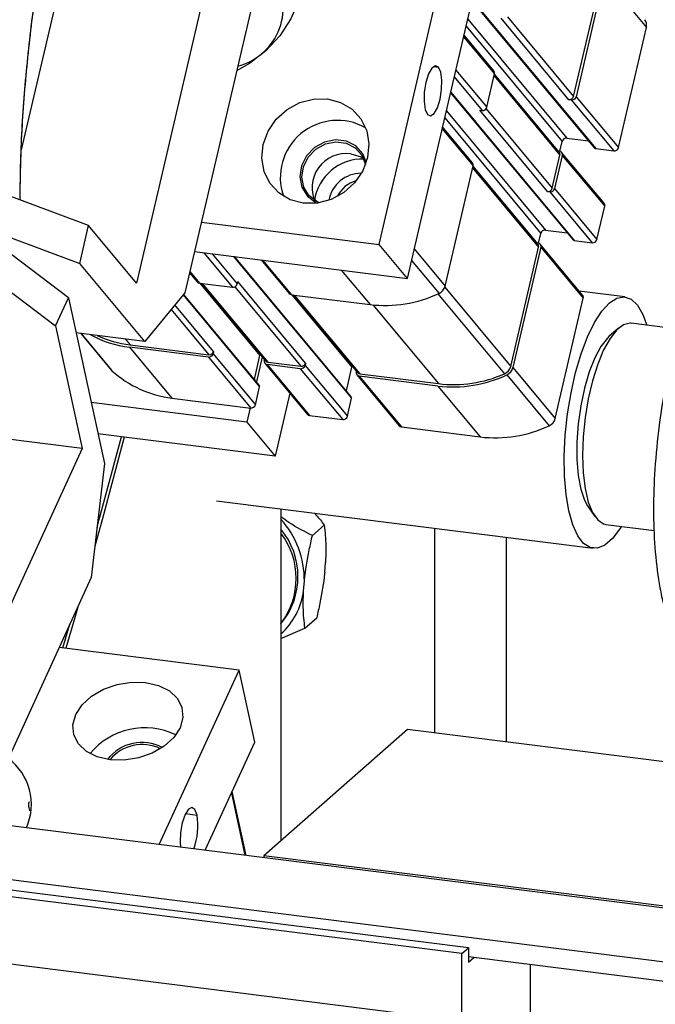
# Model space of a CAD drawing. Units: millimetres. Extents: x 20 to 410, y 10 to 287.
# Drawn here: x 70 to 72, y 105 to 108 of the extents above; entities that cross this region are included whole.
import ezdxf

# ---------------------------------------------------------------- set-up
doc = ezdxf.new("R2010")
doc.units = ezdxf.units.MM

msp = doc.modelspace()

# ---------------------------------------------------------------- linework, layer by layer
at = {"color": 7, "linetype": 'Continuous', "lineweight": 25}
for p, q in [((70.685258, 108.856633), (70.224044, 106.875676)), ((70.771823, 108.615888), (70.360362, 106.848625)), ((70.907605, 106.984726), (71.218561, 108.320312)), ((70.987206, 106.889085), (71.298162, 108.22467)), ((70.044599, 107.877318), (69.898953, 107.251756)), ((71.4558, 107.402126), (71.534119, 107.738514)), ((71.541365, 107.740096), (71.462481, 107.401284)), ((71.541365, 107.740096), (71.660767, 107.596633)), ((71.169385, 107.67156), (71.514777, 107.256568)), ((71.442622, 107.392788), (71.251579, 107.622328)), ((71.581883, 107.257821), (71.660767, 107.596633)), ((71.230974, 107.473869), (71.146882, 107.574907)), ((71.211113, 107.37172), (71.23288, 107.465211)), ((71.415335, 107.245171), (71.232731, 107.464571)), ((71.10906, 107.412457), (71.454452, 106.997465)), ((71.449303, 107.391946), (71.442622, 107.392788)), ((71.449303, 107.391946), (71.568705, 107.248484)), ((71.462481, 107.401284), (71.581883, 107.257821)), ((71.191254, 107.363224), (71.197935, 107.362382)), ((71.382296, 107.133684), (71.191254, 107.363224)), ((71.170649, 107.214765), (71.086556, 107.315803)), ((71.436755, 107.284354), (71.498082, 107.276628)), ((71.417152, 107.24742), (71.423577, 107.275017)), ((71.517925, 107.254881), (71.568705, 107.248484)), ((70.088722, 107.038267), (69.568429, 107.232237)), ((71.395474, 107.143022), (71.417241, 107.236513)), ((71.423923, 107.235671), (71.402156, 107.14218)), ((71.412936, 107.248054), (71.41572, 107.247703)), ((71.541418, 107.100867), (71.422017, 107.244329)), ((71.423923, 107.235671), (71.543325, 107.092209)), ((71.093671, 106.867296), (71.172555, 107.206108)), ((71.35501, 106.986067), (71.172406, 107.205468)), ((71.402156, 107.14218), (71.521558, 106.998718)), ((71.388978, 107.132842), (71.382296, 107.133684)), ((71.388978, 107.132842), (71.50838, 106.98938)), ((71.521558, 106.998718), (71.543325, 107.092209)), ((70.063846, 106.93142), (70.088722, 107.038267)), ((70.224044, 106.875676), (70.088722, 107.038267)), ((70.406742, 107.047829), (70.907605, 106.984726)), ((69.855729, 107.009008), (70.063846, 106.93142)), ((71.356826, 106.988317), (71.363252, 107.015913)), ((71.37643, 107.025251), (71.437756, 107.017524)), ((70.031841, 106.834083), (69.844915, 106.976121)), ((70.987206, 106.889085), (70.907605, 106.984726)), ((71.278597, 106.641021), (71.356916, 106.977409)), ((71.363597, 106.976568), (71.284714, 106.637756)), ((71.35261, 106.98895), (71.355395, 106.988599)), ((71.481093, 106.841763), (71.361691, 106.985226)), ((71.363597, 106.976568), (71.482999, 106.833105)), ((71.4576, 106.995778), (71.50838, 106.98938)), ((70.387377, 106.964656), (70.987206, 106.889085)), ((70.82904, 106.555393), (70.500252, 106.950435)), ((70.246929, 106.711445), (70.063846, 106.93142)), ((70.575304, 106.940979), (70.65396, 106.846474)), ((69.791549, 106.909814), (69.995524, 106.75482)), ((70.373423, 106.90472), (70.394716, 106.879135)), ((70.401013, 106.875762), (70.494554, 106.863977)), ((70.405061, 106.875252), (70.587314, 106.656273)), ((70.507732, 106.873314), (70.509287, 106.879992)), ((70.70033, 106.650452), (70.509287, 106.879992)), ((69.995524, 106.75482), (70.031841, 106.834083)), ((70.031841, 106.834083), (70.13369, 106.367048)), ((70.360362, 106.848625), (70.246929, 106.711445)), ((70.569796, 106.588055), (70.356657, 106.844144)), ((70.660256, 106.8431), (70.882083, 106.815153)), ((70.664305, 106.84259), (70.846557, 106.623612)), ((71.600103, 106.836854), (71.471716, 106.853029)), ((71.404116, 106.494293), (71.482999, 106.833105)), ((69.995524, 106.75482), (70.070804, 106.409621)), ((71.754269, 106.745438), (71.617901, 106.762618)), ((70.246929, 106.711445), (70.053265, 106.735844)), ((70.066839, 106.734134), (70.152753, 106.630906)), ((71.582187, 106.748519), (71.555461, 106.724949)), ((70.426354, 106.667098), (70.204527, 106.695046)), ((70.204527, 106.695046), (70.323928, 106.551583)), ((70.206081, 106.701724), (70.427908, 106.673776)), ((70.426354, 106.667098), (70.545755, 106.523636)), ((70.441086, 106.683114), (70.439532, 106.676436)), ((70.439532, 106.676436), (70.558933, 106.532974)), ((70.556281, 106.604294), (70.571943, 106.67156)), ((70.577896, 106.66759), (70.561655, 106.597836)), ((70.583853, 106.658253), (70.584249, 106.659956)), ((70.585759, 106.649595), (70.705161, 106.506133)), ((70.685597, 106.634437), (70.592055, 106.646222)), ((70.592055, 106.646222), (70.711457, 106.502759)), ((70.59361, 106.6529), (70.687152, 106.641115)), ((70.70033, 106.650452), (70.698775, 106.643774)), ((70.698775, 106.643774), (70.818177, 106.500312)), ((70.152753, 106.630906), (70.15486, 106.62869)), ((70.685597, 106.634437), (70.804999, 106.490974)), ((70.815525, 106.571632), (70.831186, 106.638899)), ((70.843096, 106.625592), (70.843492, 106.627294)), ((70.845002, 106.616934), (70.964404, 106.473471)), ((71.073126, 106.585613), (70.851299, 106.61356)), ((70.851299, 106.61356), (70.970701, 106.470098)), ((70.852854, 106.620238), (71.074681, 106.592291)), ((71.267439, 106.616938), (71.386841, 106.473475)), ((71.284714, 106.637756), (71.404116, 106.494293)), ((70.558933, 106.532974), (70.57075, 106.583726)), ((71.073126, 106.585613), (71.192527, 106.44215)), ((70.655942, 106.56527), (70.614691, 106.388095)), ((70.53509, 106.483737), (70.096184, 106.539034)), ((70.323928, 106.551583), (70.545755, 106.523636)), ((70.818177, 106.500312), (70.829993, 106.551064)), ((70.544419, 106.523804), (70.53509, 106.483737)), ((70.711457, 106.502759), (70.804999, 106.490974)), ((70.53509, 106.483737), (70.614691, 106.388095)), ((70.070804, 106.409621), (69.578354, 106.471663)), ((70.614691, 106.388095), (70.115382, 106.451002)), ((70.970701, 106.470098), (71.192527, 106.44215)), ((70.070804, 106.409621), (69.599034, 105.379966)), ((70.13369, 106.367048), (70.096482, 106.046076)), ((70.449791, 106.261847), (71.510818, 106.12817)), ((70.630804, 106.239042), (70.630804, 105.303387)), ((71.495327, 106.247652), (71.515371, 106.218189)), ((71.546472, 106.195672), (71.68306, 106.178463)), ((70.719585, 106.163953), (70.75292, 106.193352)), ((71.063585, 106.184516), (71.063585, 105.608115)), ((71.265616, 106.159063), (71.265616, 105.582661)), ((70.754413, 106.06109), (70.756583, 106.087904)), ((70.096482, 106.046076), (69.78079, 105.357066)), ((70.694814, 106.008528), (70.696984, 106.035343)), ((70.698477, 105.903081), (70.731812, 105.932479)), ((70.016591, 105.847286), (70.036079, 105.914244)), ((70.630804, 105.87423), (70.698477, 105.903081)), ((70.513046, 105.784738), (70.006011, 105.848619)), ((70.287826, 105.293186), (70.513046, 105.784738)), ((70.557329, 105.58168), (70.513046, 105.784738)), ((70.98724, 105.617734), (70.583179, 105.261385)), ((73.12533, 105.348359), (70.98724, 105.617734)), ((70.417652, 105.27683), (70.557329, 105.58168)), ((72.141289, 105.059672), (68.239275, 105.551279)), ((70.532728, 105.262331), (70.493477, 105.44232)), ((71.989766, 104.926041), (68.087752, 105.417649)), ((71.159236, 105.001704), (68.620254, 105.321586)), ((71.141053, 104.985669), (68.602072, 105.30555)), ((72.119947, 105.067771), (70.583179, 105.261385)), ((70.583179, 105.261385), (70.583179, 105.255975)), ((71.756471, 104.718104), (68.073508, 105.182114)), ((71.141053, 104.985669), (71.159236, 105.001704)), ((71.159236, 105.001704), (71.159236, 104.961298)), ((71.141053, 104.795639), (71.141053, 104.985669)), ((71.833407, 104.891866), (71.159236, 104.976803)), ((71.159236, 104.961298), (71.17462, 104.974865)), ((71.332982, 104.954913), (71.332982, 104.771459))]:
    msp.add_line(p, q, dxfattribs=at)
at = {"color": 8, "linetype": 'Continuous', "lineweight": 25}
for p, q in [((71.169767, 107.673198), (71.517925, 107.254881)), ((71.157385, 107.62002), (71.436755, 107.284354)), ((71.269255, 107.626261), (71.4558, 107.402126)), ((71.152806, 107.600351), (71.423577, 107.275017)), ((71.145724, 107.569931), (71.23288, 107.465211)), ((71.060852, 107.486265), (71.074898, 107.484495)), ((71.123957, 107.47644), (71.211113, 107.37172)), ((71.119377, 107.456771), (71.197935, 107.362382)), ((71.231573, 107.459596), (71.417241, 107.236513)), ((71.109441, 107.414094), (71.4576, 106.995778)), ((71.09706, 107.360917), (71.37643, 107.025251)), ((71.20893, 107.367158), (71.395474, 107.143022)), ((71.092481, 107.341247), (71.363252, 107.015913)), ((71.085398, 107.310827), (71.172555, 107.206108)), ((71.171247, 107.200492), (71.356916, 106.977409)), ((70.413499, 106.961365), (70.494554, 106.863977)), ((70.436903, 106.958416), (70.507732, 106.873314)), ((70.497292, 106.950808), (70.829993, 106.551064)), ((71.006515, 106.972016), (71.093671, 106.867296)), ((70.579201, 106.940488), (70.660256, 106.8431)), ((70.998951, 106.939529), (71.076397, 106.846477)), ((70.374185, 106.907995), (70.401013, 106.875762)), ((70.801028, 106.912541), (70.882083, 106.815153)), ((70.402103, 106.875624), (70.571943, 106.67156)), ((70.408959, 106.874761), (70.59361, 106.6529)), ((70.500825, 106.864988), (70.687152, 106.641115)), ((71.092788, 106.864272), (71.278597, 106.641021)), ((70.355337, 106.842547), (70.57075, 106.583726)), ((70.661347, 106.842963), (70.831186, 106.638899)), ((70.668202, 106.842099), (70.852854, 106.620238)), ((71.073259, 106.845054), (71.260649, 106.619903)), ((70.441086, 106.683114), (70.331941, 106.814254)), ((70.88994, 106.814258), (71.074681, 106.592291)), ((70.3215, 106.801627), (70.427908, 106.673776)), ((70.067132, 106.734097), (70.15486, 106.62869)), ((70.192258, 106.718332), (70.206081, 106.701724)), ((70.491274, 105.437513), (70.529385, 105.262752)), ((70.362061, 105.380148), (70.39446, 105.376066))]:
    msp.add_line(p, q, dxfattribs=at)
at = {"color": 7, "linetype": 'Continuous', "lineweight": 25, "flags": 128}
for points in [[(70.618474, 107.957241), (70.643544, 107.928888), (70.670764, 107.884212), (70.68859, 107.834513), (70.696416, 107.781483), (70.693975, 107.726929), (70.681351, 107.672706), (70.658973, 107.620663), (70.627604, 107.572572), (70.588311, 107.530069), (70.542432, 107.494603), (70.505965, 107.474003)], [(71.074898, 107.484495), (71.066099, 107.488562), (71.056272, 107.481843), (71.046914, 107.465362), (71.03945, 107.441627), (71.035015, 107.414251), (71.034284, 107.387403), (71.03737, 107.36517), (71.043802, 107.350937)], [(71.043802, 107.350937), (71.052601, 107.34687), (71.062428, 107.353589), (71.071785, 107.370071), (71.07925, 107.393806), (71.083685, 107.421181), (71.084415, 107.448029), (71.08133, 107.470262), (71.074898, 107.484495)], [(70.693964, 107.101002), (70.657085, 107.110801), (70.62505, 107.129945), (70.600042, 107.157128), (70.583766, 107.190498), (70.577331, 107.227781), (70.581175, 107.266436), (70.595037, 107.303829), (70.617971, 107.337412), (70.648415, 107.364896), (70.684295, 107.384408), (70.723164, 107.394618), (70.762374, 107.394831), (70.799253, 107.385032), (70.831288, 107.365888), (70.856296, 107.338705), (70.872572, 107.305335), (70.879007, 107.268052), (70.875163, 107.229397), (70.861301, 107.192004), (70.838367, 107.158421), (70.807922, 107.130937), (70.772043, 107.111425), (70.733174, 107.101215), (70.693964, 107.101002)], [(70.87149, 107.216256), (70.861483, 107.240574), (70.841868, 107.262225), (70.815453, 107.275692), (70.7851, 107.279516), (70.754099, 107.273283), (70.725808, 107.257668), (70.703293, 107.234363), (70.688995, 107.205893), (70.684463, 107.175344), (70.690187, 107.146027), (70.705548, 107.121117), (70.728881, 107.103316), (70.733284, 107.10123)], [(70.739615, 107.102209), (70.732259, 107.105507), (70.709941, 107.122534), (70.695248, 107.146361), (70.689772, 107.174404), (70.694107, 107.203624), (70.707784, 107.230856), (70.72932, 107.253148), (70.75638, 107.268084), (70.786034, 107.274047), (70.815067, 107.270389), (70.840334, 107.257507), (70.859096, 107.236798), (70.869319, 107.210504), (70.869377, 107.210208)], [(70.828293, 107.240423), (70.85722, 107.231307), (70.864153, 107.227128)], [(71.590615, 106.19011), (71.586354, 106.183274), (71.565219, 106.155408), (71.543803, 106.136952), (71.522722, 106.128437), (71.502583, 106.130108), (71.483965, 106.141917), (71.467404, 106.163524), (71.453377, 106.194309), (71.442286, 106.233384), (71.434451, 106.279626), (71.430097, 106.331705), (71.429349, 106.388123), (71.43223, 106.447255), (71.438656, 106.507402), (71.448442, 106.566833), (71.461306, 106.623839), (71.47688, 106.676778), (71.494714, 106.724129), (71.514295, 106.764529), (71.535061, 106.796816), (71.556414, 106.820061), (71.577739, 106.833595), (71.598423, 106.837029), (71.617872, 106.830265), (71.635525, 106.813496), (71.650874, 106.787205), (71.662043, 106.757057)], [(71.617901, 106.762618), (71.615226, 106.762841), (71.596563, 106.758456), (71.57738, 106.743975), (71.558371, 106.719923), (71.540223, 106.687168), (71.523592, 106.646895), (71.509078, 106.600559), (71.497207, 106.549835), (71.488407, 106.496556), (71.482997, 106.442647), (71.481171, 106.390058)], [(71.555461, 106.724949), (71.550856, 106.720577), (71.532673, 106.697113), (71.515423, 106.664863), (71.499812, 106.625147), (71.486479, 106.579593), (71.47597, 106.530063), (71.468716, 106.478587), (71.465013, 106.427272), (71.465013, 106.378218), (71.468716, 106.333434), (71.47597, 106.294754), (71.486479, 106.26376), (71.495327, 106.247652)], [(70.571943, 106.67156), (70.572633, 106.673619), (70.572719, 106.673809)], [(70.831186, 106.638899), (70.831877, 106.640957), (70.831963, 106.641147)], [(70.189316, 106.441687), (70.126934, 106.207992), (70.10674, 106.134561)], [(70.112762, 106.186511), (70.118917, 106.209002), (70.181298, 106.442697)], [(71.481171, 106.390058), (71.482997, 106.340688), (71.488407, 106.296323), (71.497207, 106.258566), (71.509078, 106.22878), (71.523592, 106.208044), (71.540223, 106.197106), (71.546472, 106.195672)], [(70.058418, 105.963), (70.050734, 105.936238), (70.024608, 105.846276)], [(70.149814, 105.531828), (70.113471, 105.540335), (70.083008, 105.555689), (70.0605, 105.576844), (70.047482, 105.602359), (70.044841, 105.630495), (70.052756, 105.659333), (70.070689, 105.68691), (70.097417, 105.711345), (70.131119, 105.730974), (70.169499, 105.744459), (70.209939, 105.75088), (70.249685, 105.7498), (70.286029, 105.741293), (70.316492, 105.725939), (70.339, 105.704784), (70.352018, 105.679269), (70.354659, 105.651133), (70.346744, 105.622295), (70.328811, 105.594718), (70.302082, 105.570283), (70.26838, 105.550654), (70.230001, 105.537169), (70.189561, 105.530748), (70.149814, 105.531828)], [(70.39446, 105.376066), (70.388496, 105.391722), (70.379984, 105.397453), (70.37022, 105.392385), (70.360692, 105.377292), (70.352848, 105.35447), (70.347884, 105.327394), (70.346555, 105.300186), (70.347597, 105.285656)]]:
    msp.add_lwpolyline(points, dxfattribs=at)
at = {"color": 7, "linetype": 'Continuous', "lineweight": 25}
for centre, radius, start, end in [((70.467164, 107.652511), 0.1703, 284.254377, 35.217693), ((71.636835, 107.602711), 0.024691, 345.749889, 39.084255), ((71.223323, 107.467646), 0.009863, 345.709936, 39.124207), ((71.443866, 107.405), 0.012276, 264.184841, 346.456854), ((71.450547, 107.404159), 0.012276, 264.184841, 346.456854), ((71.199179, 107.374595), 0.012276, 264.184841, 346.456854), ((70.790586, 107.172922), 0.16147, 60.727033, 198.813189), ((71.435511, 107.272142), 0.012276, 84.184841, 166.456854), ((71.518475, 107.259688), 0.004838, 220.154167, 263.480534), ((71.569949, 107.260696), 0.012276, 264.184841, 346.456854), ((70.815511, 107.144371), 0.0969, 82.420149, 206.777726), ((70.861428, 107.087829), 0.137738, 88.584366, 171.676759), ((71.407684, 107.238947), 0.009863, 345.709936, 39.124207), ((71.414611, 107.238134), 0.009633, 345.184276, 83.386027), ((71.162997, 107.208542), 0.009863, 345.709936, 39.124207), ((70.85697, 107.09316), 0.092051, 89.623546, 169.916676), ((70.860498, 107.088922), 0.076743, 103.414355, 156.125867), ((71.38354, 107.145897), 0.012276, 264.184841, 346.456854), ((71.390222, 107.145055), 0.012276, 264.184841, 346.456854), ((71.533767, 107.094643), 0.009863, 345.709936, 39.124207), ((71.375186, 107.013038), 0.012276, 84.184841, 166.456854), ((71.347358, 106.979844), 0.009863, 345.709936, 39.124207), ((71.354285, 106.979031), 0.009633, 345.184276, 83.386027), ((71.458149, 107.000584), 0.004838, 220.154167, 263.480534), ((71.509623, 107.001593), 0.012276, 264.184841, 346.456854), ((70.402111, 106.885375), 0.009676, 220.154167, 263.480534), ((70.495798, 106.876189), 0.012276, 264.184841, 346.456854), ((71.063582, 106.874687), 0.030984, 294.43034, 346.198697), ((70.661355, 106.852713), 0.009676, 220.154167, 263.480534), ((70.924217, 107.172128), 0.359453, 263.268448, 295.047075), ((71.473442, 106.83554), 0.009863, 345.709936, 39.124207), ((70.242466, 107.004932), 0.3122, 241.395101, 263.020026), ((70.244682, 107.014289), 0.31494, 245.213615, 262.959854), ((70.427597, 106.679311), 0.012276, 264.184841, 346.456854), ((70.429152, 106.685989), 0.012276, 264.184841, 346.456854), ((70.593165, 106.65579), 0.009633, 165.184276, 263.386027), ((70.594709, 106.662513), 0.009676, 220.154167, 263.480534), ((70.686841, 106.646649), 0.012276, 264.184841, 346.456854), ((70.688395, 106.653327), 0.012276, 264.184841, 346.456854), ((71.248488, 106.648424), 0.031005, 293.09206, 346.185961), ((70.359603, 106.853713), 0.304228, 227.701667, 263.265811), ((70.852408, 106.623129), 0.009633, 165.184276, 263.386027), ((70.853952, 106.629851), 0.009676, 220.154167, 263.480534), ((71.11526, 106.942588), 0.359453, 263.268448, 295.047075), ((71.116891, 106.948053), 0.358257, 263.233621, 293.657624), ((71.254625, 106.645147), 0.030984, 294.43034, 346.198697), ((70.565971, 106.584943), 0.004931, 345.709936, 39.124207), ((70.546999, 106.535848), 0.012276, 264.184841, 346.456854), ((70.825214, 106.552281), 0.004931, 345.709936, 39.124207), ((70.712556, 106.512372), 0.009676, 220.154167, 263.480534), ((70.806242, 106.503187), 0.012276, 264.184841, 346.456854), ((70.971799, 106.479711), 0.009676, 220.154167, 263.480534), ((71.234662, 106.799126), 0.359453, 263.268448, 295.047075), ((71.374026, 106.501685), 0.030984, 294.43034, 346.198697), ((70.438509, 106.03759), 0.258485, 359.501925, 41.932483), ((70.469353, 106.048561), 0.209616, 320.373914, 39.626086), ((70.464222, 106.043471), 0.20962, 322.625676, 37.374324), ((70.497978, 106.034339), 0.198521, 311.995923, 352.529632), ((70.247795, 105.420502), 0.201436, 64.417797, 140.186646), ((70.239836, 105.456997), 0.123964, 62.416022, 142.188422), ((70.240286, 105.454934), 0.119847, 64.621999, 139.982444), ((69.767186, 105.406327), 0.160613, 335.739239, 53.568241), ((70.212983, 105.346017), 0.183948, 339.280883, 9.401726)]:
    msp.add_arc(centre, radius, start, end, dxfattribs=at)
for points, knots in [([(69.895652, 107.110246), (69.896515, 107.162811), (69.898496, 107.283474), (69.912525, 107.472063), (69.935772, 107.675164), (69.968343, 107.876569), (70.009696, 108.075745), (70.059749, 108.27218), (70.118193, 108.465417), (70.184981, 108.654878), (70.258228, 108.838454), (70.313232, 108.956701), (70.340202, 109.01468)], [0, 0, 0, 0, 0.08023516, 0.18417906, 0.28784733, 0.39120571, 0.49422655, 0.59688611, 0.69915821, 0.80101577, 0.90243405, 1, 1, 1, 1]), ([(69.895767, 107.110203), (69.896474, 107.159273), (69.89816, 107.276445), (69.911583, 107.46158), (69.934338, 107.664752), (69.966453, 107.86626), (70.007359, 108.065559), (70.056949, 108.262159), (70.115052, 108.455526), (70.181102, 108.645365), (70.255974, 108.830572), (70.309274, 108.953658), (70.339618, 109.01367), (70.340151, 109.014725)], [0, 0, 0, 0, 0.074903, 0.17885643, 0.28253624, 0.38590775, 0.48894304, 0.59161821, 0.69390753, 0.7957835, 0.89722158, 0.99819311, 1, 1, 1, 1]), ([(71.875738, 107.007535), (71.872782, 107.004318), (71.855185, 106.985166), (71.830859, 106.941503), (71.80351, 106.884892), (71.776788, 106.819518), (71.746379, 106.726954), (71.716862, 106.603973), (71.695758, 106.476744), (71.683581, 106.353046), (71.679688, 106.236488), (71.683587, 106.126854), (71.693616, 106.042283), (71.706143, 105.98067), (71.719085, 105.930935), (71.731412, 105.904561), (71.73866, 105.889054)], [0, 0, 0, 0, 0.01820915, 0.108399285, 0.155434886, 0.20245959, 0.29839282, 0.39432605, 0.488265746, 0.578455881, 0.663548973, 0.748642066, 0.838832201, 0.885867803, 0.932892506, 1, 1, 1, 1]), ([(70.725319, 106.227134), (70.726793, 106.225634), (70.737603, 106.214629), (70.745822, 106.203212), (70.75292, 106.193352)], [0, 0, 0, 0, 0.13633447, 1, 1, 1, 1]), ([(70.719585, 106.163953), (70.697231, 106.175447), (70.667002, 106.190991), (70.638286, 106.211683), (70.630804, 106.217074)], [0, 0, 0, 0, 0.73945893, 1, 1, 1, 1]), ([(70.75292, 106.193352), (70.755021, 106.174558), (70.758559, 106.142918), (70.757153, 106.103791), (70.756583, 106.087904)], [0, 0, 0, 0, 0.59397789, 1, 1, 1, 1]), ([(70.696984, 106.035343), (70.697118, 106.036643), (70.700064, 106.065164), (70.707254, 106.109031), (70.716557, 106.150468), (70.719585, 106.163953)], [0, 0, 0, 0, 0.03122362, 0.68471958, 1, 1, 1, 1]), ([(70.754413, 106.06109), (70.754279, 106.059789), (70.751333, 106.031269), (70.744143, 105.987401), (70.73484, 105.945964), (70.731812, 105.932479)], [0, 0, 0, 0, 0.03122362, 0.68471958, 1, 1, 1, 1]), ([(70.698477, 105.903081), (70.696375, 105.921874), (70.692838, 105.953514), (70.694243, 105.992642), (70.694814, 106.008528)], [0, 0, 0, 0, 0.59397789, 1, 1, 1, 1]), ([(69.921479, 105.413363), (69.920764, 105.412024), (69.919658, 105.409955), (69.919417, 105.404029), (69.920405, 105.397478), (69.921908, 105.391644), (69.92311, 105.388136), (69.923268, 105.387676)], [0, 0, 0, 0, 0.37193831, 0.57453996, 0.77235905, 0.97017815, 1, 1, 1, 1])]:
    msp.add_open_spline(points, degree=3, knots=knots, dxfattribs=at)

doc.saveas('drawing.dxf')
